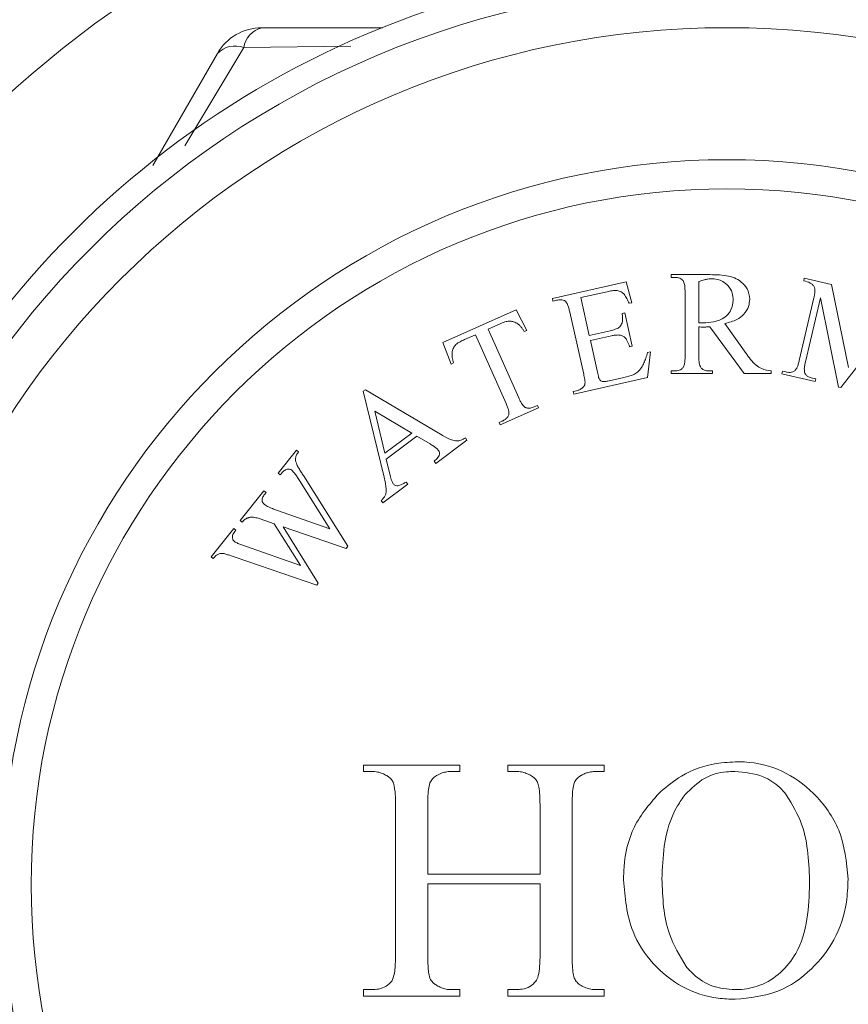
# Model space of a CAD drawing. Units: inches. Extents: x 1.76 to 10.51, y 0.23 to 6.87.
# Drawn here: x 2.04 to 2.2, y 6.42 to 6.61 of the extents above; entities that cross this region are included whole.
import ezdxf

# ---------------------------------------------------------------- set-up
doc = ezdxf.new("R2010")
doc.units = ezdxf.units.IN
doc.header["$MEASUREMENT"] = 0

msp = doc.modelspace()

# ---------------------------------------------------------------- linework, layer by layer
at = {"color": 7, "linetype": 'Continuous', "lineweight": 15}
for p, q in [((2.086892892584747, 6.61282742433966), (2.11036930574585, 6.61282742433966)), ((2.065659147904892, 6.586049499719207), (2.078232638546903, 6.60782742433966)), ((2.166531679838774, 6.564804984316014), (2.166531679838774, 6.564269984798268)), ((2.157737634223098, 6.56337248895912), (2.143405498704707, 6.56016667153637)), ((2.158853609779649, 6.55934745352482), (2.157737634223098, 6.56337248895912)), ((2.166531679838774, 6.564269984798268), (2.167229687022084, 6.564269984798268)), ((2.167229687022084, 6.564269984798268), (2.166531679838774, 6.564269984798268)), ((2.171881675016243, 6.555442492755444), (2.171881675016243, 6.563467485521647)), ((2.192396291271698, 6.564123441861244), (2.192279260127191, 6.563617700129624)), ((2.197662692774519, 6.562886255476455), (2.192396291271698, 6.564123441861244)), ((2.200998080392973, 6.546756855953132), (2.197662692774519, 6.562886255476455)), ((2.148922681231471, 6.560338038569398), (2.154026075068729, 6.561479092228343)), ((2.143405498704707, 6.56016667153637), (2.143518350165481, 6.55966092980475)), ((2.143518350165481, 6.55966092980475), (2.144174560511467, 6.559807218735385)), ((2.150569476622036, 6.552985974884111), (2.148922681231471, 6.560338038569398)), ((2.158318610261902, 6.55922624269658), (2.158853609779649, 6.55934745352482)), ((2.194277148951277, 6.560282312511172), (2.191426604645782, 6.548131971901091)), ((2.192630353560712, 6.547847753407288), (2.195543593122193, 6.560273953143706)), ((2.195543593122193, 6.560273953143706), (2.199062886824872, 6.542940804705453)), ((2.136384335438225, 6.557980955445034), (2.122068918654797, 6.551606937753039)), ((2.138415661732171, 6.553955920010735), (2.136384335438225, 6.557980955445034)), ((2.146786862844216, 6.557525111417495), (2.149491118219078, 6.545441645747132)), ((2.157482673515422, 6.557366283435663), (2.15697275210007, 6.557253431974889)), ((2.158933023770564, 6.55089195333418), (2.157482673515422, 6.557366283435663)), ((2.199514292667971, 6.542836312612143), (2.210356392269811, 6.556800635962084)), ((2.130904770065052, 6.554223419769609), (2.133374963150899, 6.555322676591229)), ((2.18109787764618, 6.549494802804242), (2.176959990751107, 6.555300383508542)), ((2.126315477326879, 6.552179554424466), (2.128422037928008, 6.553115803580523)), ((2.128422037928008, 6.553115803580523), (2.134382266930407, 6.539719917218187)), ((2.136864999067451, 6.540827533407274), (2.130904770065052, 6.554223419769609)), ((2.137922459051748, 6.553734396772917), (2.138415661732171, 6.553955920010735)), ((2.154657207312321, 6.553901325621506), (2.150569476622036, 6.552985974884111)), ((2.150790999859853, 6.551982850788336), (2.154878730550138, 6.55289820152573)), ((2.171881675016243, 6.549022498542481), (2.171881675016243, 6.554639993478823)), ((2.174000774668569, 6.554639993478823), (2.180688268640405, 6.545545001677126)), ((2.122068918654797, 6.551606937753039), (2.123698995310398, 6.547402175918336)), ((2.15216193612408, 6.545855434436641), (2.150790999859853, 6.551982850788336)), ((2.158423102355211, 6.550779101873405), (2.158933023770564, 6.55089195333418)), ((2.161896419536834, 6.544777076033681), (2.162456497156976, 6.549801055880024)), ((2.162456497156976, 6.549801055880024), (2.161904778904299, 6.549675665368052)), ((2.123698995310398, 6.547402175918336), (2.124188018307089, 6.547623699156152)), ((2.167229687022084, 6.546080001194872), (2.166531679838774, 6.546080001194872)), ((2.166531679838774, 6.546080001194872), (2.166531679838774, 6.545545001677126)), ((2.166531679838774, 6.546080001194872), (2.167229687022084, 6.546080001194872)), ((2.174556672604978, 6.546080001194872), (2.17382940763554, 6.546080001194872)), ((2.17382940763554, 6.546080001194872), (2.174556672604978, 6.546080001194872)), ((2.174556672604978, 6.545545001677126), (2.174556672604978, 6.546080001194872)), ((2.185963029510691, 6.545545001677126), (2.185963029510691, 6.546080001194872)), ((2.188153912283314, 6.546033770667426), (2.188036881138807, 6.545528028935807)), ((2.188036881138807, 6.545528028935807), (2.194507031556559, 6.544010803740947)), ((2.188810122629301, 6.545879122369327), (2.188153912283314, 6.546033770667426)), ((2.147564284018443, 6.541571258610932), (2.161896419536834, 6.544777076033681)), ((2.157323845533591, 6.544818872871005), (2.154168184315631, 6.54411250632023)), ((2.194624062701066, 6.544516545472566), (2.19396785235508, 6.544667014086933)), ((2.194507031556559, 6.544010803740947), (2.194624062701066, 6.544516545472566)), ((2.107025261997605, 6.542421253776992), (2.106628192043027, 6.542124496231992)), ((2.106628192043027, 6.542124496231992), (2.110657407161059, 6.525401581618668)), ((2.121938373554801, 6.533597941417901), (2.107025261997605, 6.542421253776992)), ((2.148107642903654, 6.542223289273186), (2.147451432557668, 6.542077000342553)), ((2.147451432557668, 6.542077000342553), (2.147564284018443, 6.541571258610932)), ((2.199062886824872, 6.542940804705453), (2.199514292667971, 6.542836312612143)), ((2.110795336724228, 6.530049389929095), (2.108839244737612, 6.538275007514367)), ((2.108839244737612, 6.538275007514367), (2.116090996013176, 6.533995011372478)), ((2.13325375232266, 6.535577850639381), (2.140689409682595, 6.538888160155441)), ((2.140476245812243, 6.539364644100935), (2.139866011987313, 6.539092964658328)), ((2.140689409682595, 6.538888160155441), (2.140476245812243, 6.539364644100935)), ((2.133659181644702, 6.536330193711214), (2.133040588452307, 6.536054334584875)), ((2.133040588452307, 6.536054334584875), (2.13325375232266, 6.535577850639381)), ((2.116090996013176, 6.533995011372478), (2.110795336724228, 6.530049389929095)), ((2.111071195850566, 6.528945953423742), (2.117035604536698, 6.53338895723128)), ((2.117035604536698, 6.53338895723128), (2.11961864908332, 6.531867552352687)), ((2.120701187170011, 6.528097477626065), (2.12678262700065, 6.532628254791984)), ((2.12678262700065, 6.532628254791984), (2.12646915072072, 6.533050402848956)), ((2.093605107574683, 6.530634560860538), (2.090048196718411, 6.526191557053)), ((2.094014716580458, 6.530308545529411), (2.093605107574683, 6.530634560860538)), ((2.111836077973595, 6.525735956317261), (2.111071195850566, 6.528945953423742)), ((2.120387710890081, 6.528519625683037), (2.120701187170011, 6.528097477626065)), ((2.090048196718411, 6.526191557053), (2.090457805724187, 6.525865541721872)), ((2.094202802348415, 6.524770464583985), (2.100133773564688, 6.515374535553554)), ((2.103636348532437, 6.511972272995383), (2.094971864155176, 6.525727612158703)), ((2.115267598317894, 6.524047364089371), (2.114954122037964, 6.524469512146343)), ((2.087293785138762, 6.522755857024968), (2.0826543361958, 6.516962815371866)), ((2.087703394144537, 6.522429841693842), (2.087293785138762, 6.522755857024968)), ((2.087389917864607, 6.522036951422996), (2.087703394144537, 6.522429841693842)), ((2.110419165188312, 6.52043611734458), (2.115267598317894, 6.524047364089371)), ((2.110105688908383, 6.520858265401552), (2.110419165188312, 6.52043611734458)), ((2.100133773564688, 6.515374535553554), (2.089763978224609, 6.519002501033275)), ((2.0826543361958, 6.516962815371866), (2.083063945201575, 6.516636800040738)), ((2.086395153136297, 6.517376604061373), (2.08767413635841, 6.516933557585738)), ((2.08767413635841, 6.516933557585738), (2.089279134911651, 6.516365120598133)), ((2.081408790443546, 6.515407973023413), (2.076999224105866, 6.509899149864114)), ((2.081818399449321, 6.515081957692286), (2.081408790443546, 6.515407973023413)), ((2.081609415262701, 6.514818637617145), (2.081818399449321, 6.515081957692286)), ((2.089279134911651, 6.516365120598133), (2.094395067800106, 6.508210557636224)), ((2.09787256466546, 6.504774857608193), (2.091059680181652, 6.515763246140667)), ((2.091059680181652, 6.515763246140667), (2.103285255098916, 6.51153340620348)), ((2.094395067800106, 6.508210557636224), (2.0836992571289, 6.511972272995383)), ((2.103285255098916, 6.51153340620348), (2.103636348532437, 6.511972272995383)), ((2.076999224105866, 6.509899149864114), (2.077408833111641, 6.509573134532985)), ((2.081667930834954, 6.509853173343056), (2.097559088385531, 6.504381967337348)), ((2.097559088385531, 6.504381967337348), (2.09787256466546, 6.504774857608193)), ((2.10666834187281, 6.469434050497066), (2.10666834187281, 6.46818571828899)), ((2.10666834187281, 6.469434050497066), (2.125393324993952, 6.469434050497066)), ((2.125393324993952, 6.46818571828899), (2.125393324993952, 6.469434050497066)), ((2.134755816554523, 6.469434050497066), (2.153480799675665, 6.469434050497066)), ((2.10666834187281, 6.46818571828899), (2.108209251942154, 6.46818571828899)), ((2.108209251942154, 6.46818571828899), (2.10666834187281, 6.46818571828899)), ((2.123823157138482, 6.46818571828899), (2.125393324993952, 6.46818571828899)), ((2.125393324993952, 6.46818571828899), (2.123823157138482, 6.46818571828899)), ((2.134755816554523, 6.46818571828899), (2.136296726623867, 6.46818571828899)), ((2.136296726623867, 6.46818571828899), (2.134755816554523, 6.46818571828899)), ((2.153480799675665, 6.46818571828899), (2.151939889606321, 6.46818571828899)), ((2.119151663953572, 6.448212402959772), (2.140997477594904, 6.448212402959772)), ((2.108209251942154, 6.425742423214402), (2.10666834187281, 6.425742423214402)), ((2.10666834187281, 6.425742423214402), (2.10666834187281, 6.424494091006325)), ((2.10666834187281, 6.425742423214402), (2.108209251942154, 6.425742423214402)), ((2.125393324993952, 6.425742423214402), (2.123823157138482, 6.425742423214402)), ((2.123823157138482, 6.425742423214402), (2.125393324993952, 6.425742423214402)), ((2.125393324993952, 6.424494091006325), (2.125393324993952, 6.425742423214402)), ((2.136296726623867, 6.425742423214402), (2.134755816554523, 6.425742423214402)), ((2.134755816554523, 6.425742423214402), (2.136296726623867, 6.425742423214402)), ((2.151939889606321, 6.425742423214402), (2.153480799675665, 6.425742423214402))]:
    msp.add_line(p, q, dxfattribs=at)
at = {"color": 8, "linetype": 'Continuous', "lineweight": 15}
for p, q in [((2.083357358678814, 6.608951148696617), (2.07191625656347, 6.589821913340352)), ((2.104169189003806, 6.609267220797659), (2.083357358678814, 6.608951148696617))]:
    msp.add_line(p, q, dxfattribs=at)
at = {"color": 7, "linetype": 'Continuous', "lineweight": 15}
for radius in [0.1749999999999998, 0.1666666666666661, 0.141, 0.1353333333333335]:
    msp.add_circle((2.177344434757788, 6.446160757672992), radius, dxfattribs=at)
for centre, radius, start, end in [((2.177344434757788, 6.446160757672993), 0.3333333333333332, 97.38566244941516, 172.6143375505862), ((2.177344434757788, 6.446160757672992), 0.1796666666666668, 104.0246803837712, 165.9753196162291), ((2.086892892584747, 6.602827424339659), 0.01000000000000068, 90, 149.999999999995), ((2.088058695708792, 6.608213590198317), 0.004758840447824735, 104.1804331227413, 171.0839565600246), ((2.081645434560131, 6.604510892147752), 0.004758840447826828, 68.9160434399986, 135.8195668772385)]:
    msp.add_arc(centre, radius, start, end, dxfattribs=at)
at = {"color": 8, "linetype": 'Continuous', "lineweight": 15}
for radius, start, end in [(0.2681396658339557, 98.32375924647997, 171.6762407535214), (0.2649617144542116, 98.38132733118151, 171.6186726688197), (0.2077083333333332, 99.72171914350453, 170.2782808564971)]:
    msp.add_arc((2.177344434757788, 6.446160757672993), radius, start, end, dxfattribs=at)
at = {"color": 7, "linetype": 'Continuous', "lineweight": 15}
for points, knots in [([(2.173649681235048, 6.564804984316014), (2.173050262158926, 6.564804984316014), (2.17067188751582, 6.564804984316014), (2.168303308533958, 6.564804984316014), (2.166531679838774, 6.564804984316014)], [0, 0, 0, 0, 0.2520288710017247, 1, 1, 1, 1]), ([(2.166531679838774, 6.564804984316014), (2.16744021868264, 6.564804984316014), (2.169806528454936, 6.564804984316014), (2.172184639873525, 6.564804984316014), (2.173649681235048, 6.564804984316014)], [0, 0, 0, 0, 0.3839475517969741, 1, 1, 1, 1]), ([(2.181779166094561, 6.560040144861081), (2.181697553604299, 6.560723881234972), (2.181551298780761, 6.561949180725156), (2.18031043457392, 6.563335103563487), (2.178898517693086, 6.56422945843288), (2.176659011515037, 6.564775260975997), (2.174867054590274, 6.564792960244611), (2.173649681235048, 6.564804984316014)], [0, 0, 0, 0, 0.2480455907978552, 0.444513627697046, 0.5787953640716249, 0.713852886868545, 1, 1, 1, 1]), ([(2.167229687022084, 6.564269984798268), (2.167472751065764, 6.564254335215498), (2.167910121165034, 6.564226175313827), (2.168472873168754, 6.563986215626897), (2.168696857243683, 6.563758095845187), (2.168822146524128, 6.563630493187211)], [0, 0, 0, 0, 0.3553390054094548, 0.6393979698419554, 1, 1, 1, 1]), ([(2.168822146524128, 6.563630493187211), (2.168929296076119, 6.563391792651733), (2.169146873295963, 6.562907088815649), (2.169188453966455, 6.562124765528585), (2.169200595228629, 6.561593584204636), (2.169206677427508, 6.56132748745066)], [0, 0, 0, 0, 0.3262511990766745, 0.6624836739588789, 1, 1, 1, 1]), ([(2.171881675016243, 6.563467485521647), (2.172246330611562, 6.563590225499242), (2.172797937541247, 6.563775891708839), (2.173589733960364, 6.563963364742697), (2.174014968415095, 6.563989319950886), (2.174230657273851, 6.564002485039395)], [0, 0, 0, 0, 0.4901027122890526, 0.7413681726739397, 1, 1, 1, 1]), ([(2.174230657273851, 6.564002485039395), (2.174654099362485, 6.563978945424993), (2.175504302252109, 6.563931681705297), (2.176692904201732, 6.563447746793267), (2.177743825456679, 6.562563570389663), (2.178464044424611, 6.561296815912696), (2.178534514426389, 6.560294704512567), (2.17856916898808, 6.559801902888335)], [0, 0, 0, 0, 0.1438138585436805, 0.2887548531049315, 0.4722580739929355, 0.7404758809462495, 1, 1, 1, 1]), ([(2.192279260127191, 6.563617700129624), (2.192736632821458, 6.56349853575515), (2.193444681120389, 6.563314060088591), (2.194094314518183, 6.562786957409008), (2.19433936553741, 6.562414250313025), (2.194401735661858, 6.562192134821334), (2.194419258198179, 6.562129732720891)], [0, 0, 0, 0, 0.4340755769695525, 0.6719825598091216, 0.9078453416537046, 1, 1, 1, 1]), ([(2.154026075068729, 6.561479092228343), (2.15418980269631, 6.561513072870309), (2.154517333863643, 6.561581049909339), (2.155181020105207, 6.561708879214681), (2.155676262161108, 6.56170643121261), (2.156007245157885, 6.561704795149898)], [0, 0, 0, 0, 0.2489789405977395, 0.4980733200623182, 1, 1, 1, 1]), ([(2.156007245157886, 6.561704795149893), (2.156286806092378, 6.561626341475074), (2.156840666777113, 6.56147091058079), (2.157460560749857, 6.560900576683453), (2.157896949297625, 6.560138440269029), (2.158177510475196, 6.559531490025146), (2.158318610261902, 6.55922624269658)], [0, 0, 0, 0, 0.1960300024405227, 0.3883708271944804, 0.6923995451791993, 1, 1, 1, 1]), ([(2.169206677427508, 6.56132748745066), (2.169206677427508, 6.558702350189904), (2.169206677427508, 6.554775526201928), (2.169206677427509, 6.550454768677048), (2.169206677427508, 6.549022498542481)], [0, 0, 0, 0, 0.6685141144070562, 1, 1, 1, 1]), ([(2.194419258198178, 6.562129732720891), (2.194443759081189, 6.561931501230366), (2.194494411285866, 6.561521684897334), (2.194408871035252, 6.560907513161464), (2.194321115648542, 6.560490994357767), (2.194277148951277, 6.560282312511172)], [0, 0, 0, 0, 0.3185663165606848, 0.65859202962495, 1, 1, 1, 1]), ([(2.144174560511467, 6.559807218735385), (2.14432569233217, 6.559837470770029), (2.144677408230571, 6.559907873690435), (2.145231758718609, 6.559913120558996), (2.145667880549124, 6.559792597183932), (2.145872405254739, 6.559669664095327), (2.145942566730272, 6.559627492334891)], [0, 0, 0, 0, 0.225833730240204, 0.5255631339028822, 0.8372461142425284, 1, 1, 1, 1]), ([(2.145942566730272, 6.559627492334891), (2.14609461075178, 6.55942246278908), (2.146402893194915, 6.559006747599028), (2.146602018836562, 6.558274065638622), (2.146725172392542, 6.557775069881234), (2.146786862844216, 6.557525111417495)], [0, 0, 0, 0, 0.3269069462673542, 0.6628321921101864, 1, 1, 1, 1]), ([(2.17856916898808, 6.559801902888335), (2.178502235132969, 6.559168799270641), (2.178390525649214, 6.558112178847709), (2.1773906068002, 6.556827121827364), (2.176190573419776, 6.556006178254893), (2.174591142428865, 6.555503542043601), (2.173392746626805, 6.555456471580033), (2.172717611762723, 6.555429953704246)], [0, 0, 0, 0, 0.2900597334532226, 0.4840961726833716, 0.6405279274374096, 0.797485831948664, 1, 1, 1, 1]), ([(2.176959990751106, 6.555300383508542), (2.177771254215664, 6.555518790681136), (2.179215203468917, 6.555907528603584), (2.180804111658365, 6.557130805419806), (2.181653539666695, 6.558534108906875), (2.181739230852336, 6.55956139280507), (2.181779166094561, 6.560040144861081)], [0, 0, 0, 0, 0.2766825858103854, 0.4924609952537384, 0.7634681683851862, 1, 1, 1, 1]), ([(2.15697275210007, 6.557253431974889), (2.157007679581858, 6.556982909415551), (2.157074663737419, 6.556464099462192), (2.1570689869616, 6.555652154632527), (2.1568089006932, 6.555124122238102), (2.156675994555069, 6.554854293512493)], [0, 0, 0, 0, 0.3475920859294013, 0.6666144011429065, 1, 1, 1, 1]), ([(2.133374963150899, 6.555322676591229), (2.133721771387002, 6.555459879587801), (2.134319164717123, 6.555696218136001), (2.135191894731779, 6.555783024963631), (2.135998480041995, 6.555639230509455), (2.136500604216394, 6.555360640324205), (2.136792448242406, 6.555151837016907), (2.136839920965056, 6.555117872088341)], [0, 0, 0, 0, 0.2605129380593392, 0.4487456623149584, 0.6369249709363924, 0.940940507189637, 1, 1, 1, 1]), ([(2.136839920965056, 6.555117872088341), (2.136982642256933, 6.554980678875079), (2.137270398829799, 6.554704068088074), (2.137612807745459, 6.554231279631745), (2.137819157305636, 6.55390016021679), (2.137922459051748, 6.553734396772917)], [0, 0, 0, 0, 0.3294967986026655, 0.6643358414791172, 1, 1, 1, 1]), ([(2.156675994555069, 6.554854293512493), (2.156567257465816, 6.554738124006783), (2.156298842589988, 6.554451362390633), (2.155563095340979, 6.554128746991815), (2.154977273999589, 6.553981677720558), (2.154657207312321, 6.553901325621507)], [0, 0, 0, 0, 0.2360125569690314, 0.5825912906731516, 0.9999999999999999, 0.9999999999999999, 0.9999999999999999, 0.9999999999999999]), ([(2.172717611762723, 6.555429953704246), (2.172578179624699, 6.555431285831218), (2.172369086148835, 6.555433283498777), (2.172091177836006, 6.555445437921061), (2.171951555709673, 6.555443475129885), (2.171881675016243, 6.555442492755444)], [0, 0, 0, 0, 0.4999468646585953, 0.7497240532906503, 1, 1, 1, 1]), ([(2.154878730550138, 6.55289820152573), (2.155122509958711, 6.552947781212199), (2.155611871016155, 6.553047307123513), (2.156340677232433, 6.553088734782961), (2.156977693655477, 6.552939734846692), (2.157403792978447, 6.552701188103073), (2.157580994782767, 6.5525056401685), (2.157645681180986, 6.552434256631434)], [0, 0, 0, 0, 0.2310024796137378, 0.4637127407853, 0.6725465667972819, 0.8804651946999882, 1, 1, 1, 1]), ([(2.171881675016243, 6.554639993478823), (2.172027894035177, 6.554630541186672), (2.172247310004042, 6.554616357095879), (2.172541973619079, 6.554609875907698), (2.172689676110035, 6.55461044894011), (2.172763588283779, 6.554610735692697)], [0, 0, 0, 0, 0.4994948352668854, 0.7495409559030657, 1, 1, 1, 1]), ([(2.172763588283779, 6.554610735692697), (2.172866673393691, 6.554610295568244), (2.173072835494568, 6.554609415354006), (2.173382173924572, 6.554622285118127), (2.173691544736986, 6.554627996303826), (2.173897693170145, 6.554635994232148), (2.174000774668569, 6.554639993478823)], [0, 0, 0, 0, 0.2500367515958099, 0.5000538103859028, 0.7500092454417173, 0.9999999999999999, 0.9999999999999999, 0.9999999999999999, 0.9999999999999999]), ([(2.124188018307089, 6.547623699156152), (2.124079431102634, 6.547966747114541), (2.123820219429814, 6.548785646869794), (2.123865209542236, 6.549937721759549), (2.124286493867126, 6.550838352678371), (2.124572151650705, 6.551142009490046), (2.124647783517652, 6.551222406849747)], [0, 0, 0, 0, 0.3123298784627053, 0.7455717335636446, 0.9326365815994253, 1, 1, 1, 1]), ([(2.124647783517652, 6.551222406849747), (2.124769133856622, 6.551321250504873), (2.125011918444897, 6.55151900616272), (2.125439422289963, 6.551754895920204), (2.125870229645168, 6.551979793815962), (2.126166819710047, 6.552112859105844), (2.126315477326879, 6.552179554424466)], [0, 0, 0, 0, 0.2492824510914937, 0.4987372739634644, 0.7487558381643352, 1, 1, 1, 1]), ([(2.157645681180986, 6.552434256631434), (2.157760572308503, 6.552247897887277), (2.157980052187149, 6.55189189133189), (2.158210678719318, 6.551329793293792), (2.158352272883472, 6.550962721658621), (2.158423102355211, 6.550779101873405)], [0, 0, 0, 0, 0.3544224391797619, 0.6770635437321888, 0.9999999999999999, 0.9999999999999999, 0.9999999999999999, 0.9999999999999999]), ([(2.161904778904299, 6.549675665368052), (2.161795708510261, 6.549292785215582), (2.161600661104508, 6.548608091801644), (2.161240005262801, 6.54761344111116), (2.160909035696335, 6.547019099872514), (2.160742826826693, 6.546720628969246)], [0, 0, 0, 0, 0.3870762608204815, 0.6921971921657912, 1, 1, 1, 1]), ([(2.185963029510691, 6.546080001194872), (2.185323495051355, 6.54618482278275), (2.184206655106252, 6.546367876150305), (2.182396031872044, 6.547570649128962), (2.181640259466314, 6.548690872152689), (2.18109787764618, 6.549494802804242)], [0, 0, 0, 0, 0.2744756127760423, 0.4793257405132658, 1, 1, 1, 1]), ([(2.169206677427508, 6.549022498542481), (2.169202409493922, 6.548758876795941), (2.169194573796511, 6.548274881392764), (2.16915538277995, 6.547557048608455), (2.168997721906542, 6.547114069529806), (2.168918279249973, 6.546890859838958)], [0, 0, 0, 0, 0.3724424079745463, 0.6837843075296369, 1, 1, 1, 1]), ([(2.172266205919624, 6.54671949280593), (2.172146240917223, 6.547008976915174), (2.17193121330843, 6.547527853875531), (2.171895435220246, 6.548310801980554), (2.171886266995816, 6.548784995081511), (2.171881675016243, 6.549022498542481)], [0, 0, 0, 0, 0.3864639309342899, 0.6927054831897403, 1, 1, 1, 1]), ([(2.191426604645781, 6.548131971901091), (2.191361674963591, 6.547883501707007), (2.191243298422699, 6.547430503307844), (2.191045060165912, 6.546763611390931), (2.190782083038525, 6.546389846099432), (2.190649183471556, 6.546200958016723)], [0, 0, 0, 0, 0.3753531433530687, 0.6843250301585772, 0.9999999999999999, 0.9999999999999999, 0.9999999999999999, 0.9999999999999999]), ([(2.192500783365008, 6.545624161661652), (2.192448083947787, 6.545917664959755), (2.192353506699145, 6.546444401987705), (2.192488163375735, 6.547181388563529), (2.192582902623357, 6.547625377745691), (2.192630353560712, 6.547847753407288)], [0, 0, 0, 0, 0.385796225141555, 0.6923709489398597, 1, 1, 1, 1]), ([(2.149491118219077, 6.545441645747132), (2.149558212450564, 6.545109872160175), (2.149692820100354, 6.544444252153609), (2.14981937143673, 6.543616565039548), (2.149542291738701, 6.54305106875412), (2.149356989789433, 6.542884510921057), (2.14928631371619, 6.542820984046919)], [0, 0, 0, 0, 0.3883034143202946, 0.7790328445370023, 0.9157208495353097, 1, 1, 1, 1]), ([(2.154168184315631, 6.54411250632023), (2.153911068639989, 6.544058501927217), (2.153539836718577, 6.543980528639383), (2.153057718953769, 6.544023691045153), (2.152793857844012, 6.544168048839993), (2.152419054228776, 6.544554497818954), (2.152328972228538, 6.545175578961846), (2.152206406136812, 6.545674436551673), (2.15216193612408, 6.545855434436641)], [0, 0, 0, 0, 0.1978453769014694, 0.2856555487178626, 0.3740130363105084, 0.4600732610206014, 0.8041012108768371, 1, 1, 1, 1]), ([(2.160742826826693, 6.546720628969246), (2.160504360937574, 6.546394576977295), (2.160105428886787, 6.545849121229746), (2.158878458130338, 6.545171388850552), (2.157944610346918, 6.544959634316458), (2.157323845533591, 6.544818872871005)], [0, 0, 0, 0, 0.3325438356741068, 0.5563160200116272, 1, 1, 1, 1]), ([(2.166531679838774, 6.545545001677126), (2.168194342510056, 6.545545001677126), (2.170865583905476, 6.545545001677125), (2.173545005346723, 6.545545001677126), (2.174556672604978, 6.545545001677126)], [0, 0, 0, 0, 0.6224307073602549, 1, 1, 1, 1]), ([(2.174556672604978, 6.545545001677126), (2.172380396832801, 6.545545001677126), (2.169701262913038, 6.545545001677126), (2.167032576962215, 6.545545001677126), (2.166531679838774, 6.545545001677126)], [0, 0, 0, 0, 0.812305706752071, 1, 1, 1, 1]), ([(2.168918279249973, 6.546890859838958), (2.168795729722806, 6.546730006548956), (2.168587063855075, 6.546456120618007), (2.16808953441168, 6.546193995184854), (2.167637752522455, 6.546091890440112), (2.167349046092355, 6.546083478796524), (2.167229687022084, 6.546080001194872)], [0, 0, 0, 0, 0.344584734318147, 0.5867266423253861, 0.8291415826014537, 0.9999999999999999, 0.9999999999999999, 0.9999999999999999, 0.9999999999999999]), ([(2.17382940763554, 6.546080001194872), (2.173681744835383, 6.546086834176046), (2.173349591646843, 6.546102204306381), (2.172855122688277, 6.546235204287683), (2.172492778410668, 6.546474077018292), (2.172327833580009, 6.546652739773626), (2.172266205919624, 6.54671949280593)], [0, 0, 0, 0, 0.2350936732598303, 0.528820482179678, 0.823955129792256, 1, 1, 1, 1]), ([(2.180688268640405, 6.545545001677126), (2.181278606161315, 6.545545001677126), (2.183038581493962, 6.545545001677126), (2.184795453858123, 6.545545001677126), (2.185963029510691, 6.545545001677126)], [0, 0, 0, 0, 0.3354237471168821, 1, 1, 1, 1]), ([(2.185963029510691, 6.545545001677126), (2.185821791959447, 6.545545001677126), (2.18406607686886, 6.545545001677126), (2.182306394402303, 6.545545001677126), (2.180688268640405, 6.545545001677126)], [0, 0, 0, 0, 0.08044445935517969, 1, 1, 1, 1]), ([(2.190649183471556, 6.546200958016723), (2.190491731988913, 6.546085227134646), (2.190217991871708, 6.545884021120626), (2.189633617503305, 6.54577181075735), (2.189172250777998, 6.545804447121599), (2.1888912720342, 6.545862388370781), (2.188810122629301, 6.545879122369327)], [0, 0, 0, 0, 0.3328273801602935, 0.5786430494329997, 0.8783079982268504, 1, 1, 1, 1]), ([(2.19396785235508, 6.544667014086933), (2.193821136495396, 6.544707485764258), (2.193466086142202, 6.544805426664166), (2.192944114423224, 6.545062868433402), (2.19264806584614, 6.545389119266607), (2.192527122253709, 6.545582128451487), (2.192500783365008, 6.545624161661652)], [0, 0, 0, 0, 0.2363357397296912, 0.5719292245867587, 0.9067754786925729, 1, 1, 1, 1]), ([(2.14928631371619, 6.542820984046919), (2.149174526348941, 6.542731765374864), (2.148912722227776, 6.542522816755678), (2.148497261417227, 6.542323403773976), (2.148204282174398, 6.54224812123576), (2.148107642903654, 6.542223289273187)], [0, 0, 0, 0, 0.3330544373278926, 0.7800078525002174, 1, 1, 1, 1]), ([(2.134382266930407, 6.539719917218187), (2.134483629742063, 6.539483548259352), (2.134669616811348, 6.539049843143983), (2.134911089908724, 6.538391570891559), (2.134931862587961, 6.537935463138571), (2.134942344550548, 6.537705309659173)], [0, 0, 0, 0, 0.3724054594939344, 0.683313720930348, 1, 1, 1, 1]), ([(2.138110544819706, 6.538963394462624), (2.13788914858026, 6.539170603726019), (2.13749226565731, 6.539542054561518), (2.137157294889168, 6.540212949328927), (2.136962541738964, 6.540622439223855), (2.136864999067451, 6.540827533407274)], [0, 0, 0, 0, 0.3864015816159021, 0.6926774796555233, 1, 1, 1, 1]), ([(2.134942344550548, 6.537705309659173), (2.13488411798514, 6.537511797044806), (2.134781465924347, 6.537170638872153), (2.134345981994849, 6.536709658243866), (2.133952475211069, 6.536467073416357), (2.133704410704939, 6.53635130205159), (2.133659181644702, 6.536330193711214)], [0, 0, 0, 0, 0.3446411845034523, 0.607594275499276, 0.9284535203051199, 1, 1, 1, 1]), ([(2.139866011987313, 6.539092964658328), (2.139724029246316, 6.539034936789657), (2.139395717093127, 6.538900756716962), (2.138842252693352, 6.538798224277234), (2.138397319143686, 6.538860146647205), (2.138171926905367, 6.538941294972815), (2.138110544819706, 6.538963394462624)], [0, 0, 0, 0, 0.2408631006977002, 0.5569570122314411, 0.8793441032846376, 0.9999999999999999, 0.9999999999999999, 0.9999999999999999, 0.9999999999999999]), ([(2.11961864908332, 6.531867552352687), (2.119841719456875, 6.531731830955744), (2.120248546971759, 6.531484307280792), (2.120820285114853, 6.531091639675613), (2.121108213842207, 6.530781859019885), (2.121252905422687, 6.530626186284165)], [0, 0, 0, 0, 0.3765215185630875, 0.686686050039729, 1, 1, 1, 1]), ([(2.12646915072072, 6.533050402848956), (2.126172540833676, 6.532879595746987), (2.125667255270403, 6.532588619732703), (2.124879166467998, 6.532423789294103), (2.123728207175127, 6.532580410151706), (2.122815728856988, 6.533092128540152), (2.122097131983803, 6.533506414008605), (2.121938373554801, 6.533597941417901)], [0, 0, 0, 0, 0.1778462131302126, 0.3029673921969827, 0.4285601109896214, 0.8737527222372365, 1, 1, 1, 1]), ([(2.093692880933063, 6.527884328964621), (2.093563855646535, 6.528224081354163), (2.093375956993186, 6.528718860464404), (2.093530037394749, 6.529569801760201), (2.093803671812952, 6.530032686299899), (2.093983372964194, 6.530267575900385), (2.094014716580458, 6.530308545529411)], [0, 0, 0, 0, 0.4978049037717292, 0.7249499192449864, 0.9520255483896609, 1, 1, 1, 1]), ([(2.121252905422687, 6.530626186284165), (2.121333490309592, 6.530472861116343), (2.121483066380649, 6.530188269587114), (2.12141367341862, 6.529672708335847), (2.121050524844915, 6.529089008963883), (2.120653634034993, 6.528748064133374), (2.12038771089008, 6.528519625683039)], [0, 0, 0, 0, 0.2440298396106199, 0.4529512422400245, 0.6334686456622105, 1, 1, 1, 1]), ([(2.090457805724187, 6.525865541721872), (2.090532968425507, 6.525955951167671), (2.090683399225233, 6.526136896836139), (2.091006524539401, 6.526487944157857), (2.091288896162909, 6.526693586352404), (2.091477648554891, 6.526831048664057)], [0, 0, 0, 0, 0.2487314345362683, 0.4978116533462024, 1, 1, 1, 1]), ([(2.091477648554892, 6.526831048664056), (2.091600917904326, 6.526886875080231), (2.091891293896905, 6.527018381014864), (2.09233359639296, 6.526987977303284), (2.092574711761171, 6.526843258892211), (2.092706475572217, 6.526764173724338)], [0, 0, 0, 0, 0.2506839388039594, 0.5905166035888576, 0.9999999999999999, 0.9999999999999999, 0.9999999999999999, 0.9999999999999999]), ([(2.092706475572217, 6.526764173724338), (2.092890464025375, 6.52657753993659), (2.093268476303159, 6.526194092703858), (2.093741498886728, 6.52550359436194), (2.09404893493112, 6.525014999461446), (2.094202802348415, 6.524770464583985)], [0, 0, 0, 0, 0.3214257170664532, 0.6603831129680108, 1, 1, 1, 1]), ([(2.094971864155176, 6.525727612158703), (2.094824063924602, 6.52595680342994), (2.094522139532141, 6.526424992383753), (2.094075028271354, 6.527127457881198), (2.093820314661353, 6.5276319370353), (2.093692880933063, 6.527884328964621)], [0, 0, 0, 0, 0.3239564691657843, 0.661774070019372, 1, 1, 1, 1]), ([(2.110657407161059, 6.525401581618668), (2.110747474907628, 6.525002958358433), (2.110905553600711, 6.52430333117322), (2.111082792828903, 6.523258939627953), (2.111044508744043, 6.522576984204453), (2.11102521932951, 6.52223338134951)], [0, 0, 0, 0, 0.3965209655550956, 0.6959374293569344, 1, 1, 1, 1]), ([(2.11245467116599, 6.524110059345357), (2.112347447781037, 6.524299039039152), (2.112152021349715, 6.524643475350007), (2.111973854622462, 6.5252034866831), (2.111882043670045, 6.525558311282531), (2.111836077973595, 6.525735956317261)], [0, 0, 0, 0, 0.3777317442356247, 0.6884577166222796, 1, 1, 1, 1]), ([(2.114954122037964, 6.524469512146343), (2.114754787830076, 6.524345634056149), (2.11436044895427, 6.524100568508486), (2.11381270589892, 6.523842665894557), (2.113324554646484, 6.523714979682999), (2.11293433608381, 6.523763380743932), (2.112637476284765, 6.523903327506135), (2.112506302690273, 6.52405166995206), (2.11245467116599, 6.524110059345357)], [0, 0, 0, 0, 0.2279027475591562, 0.4508554463249805, 0.5955356750632236, 0.7406137845309761, 0.8979024266705482, 1, 1, 1, 1]), ([(2.087414995967002, 6.520068320385037), (2.087238099725132, 6.52024911876362), (2.086993184948941, 6.520499436090652), (2.086904340036528, 6.521009066094921), (2.086988114645086, 6.521389123892581), (2.087167642263255, 6.521741908359331), (2.087318545459995, 6.521942213481497), (2.087389917864607, 6.522036951422996)], [0, 0, 0, 0, 0.4156230075757706, 0.5754345869938795, 0.7371230344845109, 0.8756675699978271, 0.9999999999999999, 0.9999999999999999, 0.9999999999999999, 0.9999999999999999]), ([(2.11102521932951, 6.52223338134951), (2.110958508586868, 6.522048871140835), (2.110835152347236, 6.521707689426841), (2.110469931593391, 6.521259598983672), (2.110227783801076, 6.520992793238788), (2.110105688908383, 6.520858265401552)], [0, 0, 0, 0, 0.3686384619693455, 0.6816571462410832, 1, 1, 1, 1]), ([(2.089763978224609, 6.519002501033275), (2.089491191143863, 6.519098898102574), (2.08893826553087, 6.519294290085535), (2.088134623820908, 6.519622142415558), (2.087655306811664, 6.519919324756069), (2.087414995967002, 6.520068320385037)], [0, 0, 0, 0, 0.3268502897682102, 0.6625090027449307, 1, 1, 1, 1]), ([(2.083063945201575, 6.516636800040738), (2.083154574340606, 6.516746690228664), (2.083291237230031, 6.51691239753607), (2.083491433334391, 6.517118310237868), (2.083601705339902, 6.517203806068394), (2.083657460291576, 6.517247033865668)], [0, 0, 0, 0, 0.4932415188482961, 0.7437763601353713, 1, 1, 1, 1]), ([(2.083657460291576, 6.517247033865668), (2.083761132932819, 6.517307048394616), (2.083934288968149, 6.517407285812805), (2.0841776743655, 6.51749857991812), (2.084315531976712, 6.517539813998275), (2.084384725261013, 6.517560510145597)], [0, 0, 0, 0, 0.4263298884655771, 0.7120643628347686, 1, 1, 1, 1]), ([(2.084384725261013, 6.517560510145597), (2.084466934863379, 6.517582416308411), (2.084617599653571, 6.517622563533663), (2.084827219785435, 6.517638740878537), (2.084952765192422, 6.517633964911195), (2.085015857504605, 6.517631564769049)], [0, 0, 0, 0, 0.3739849312488907, 0.6853987804299984, 1, 1, 1, 1]), ([(2.085015857504605, 6.517631564769049), (2.085175993718942, 6.517614717437232), (2.085492651630469, 6.51758140304342), (2.085951882340847, 6.517493914715646), (2.086247289962538, 6.517415735729497), (2.086395153136297, 6.517376604061373)], [0, 0, 0, 0, 0.3381842012123226, 0.6687350722651345, 1, 1, 1, 1]), ([(2.081550899690447, 6.512900162783974), (2.081416632879717, 6.513043478848541), (2.081211067964663, 6.513262898334847), (2.081146522370243, 6.513719510934939), (2.081189267424029, 6.514084739172133), (2.081350949196522, 6.514463168366809), (2.081518942253092, 6.514694209782664), (2.081609415262701, 6.514818637617145)], [0, 0, 0, 0, 0.3460807055660005, 0.5298558180839712, 0.6779655210184456, 0.8265676623402738, 1, 1, 1, 1]), ([(2.0836992571289, 6.511972272995383), (2.083458406171489, 6.512060342479312), (2.082964666813926, 6.512240883054627), (2.082227881472531, 6.512517099258385), (2.08177681263902, 6.512772332149758), (2.081550899690447, 6.512900162783974)], [0, 0, 0, 0, 0.3222180922341038, 0.6605402592758755, 1, 1, 1, 1]), ([(2.077408833111641, 6.509573134532985), (2.077624786150384, 6.509817351450687), (2.077992772258569, 6.510233499487413), (2.078679701116137, 6.510561912745364), (2.079164123795098, 6.51059963816385), (2.079454018205478, 6.510551034086949), (2.079527932763967, 6.51053864147517)], [0, 0, 0, 0, 0.3245037410993394, 0.5529575757491476, 0.8860173144736356, 1, 1, 1, 1]), ([(2.079527932763967, 6.51053864147517), (2.079761001866376, 6.510474902811816), (2.080237519342995, 6.510344587009719), (2.080941652806457, 6.510098236846055), (2.081425832177129, 6.509934863195744), (2.081667930834954, 6.509853173343056)], [0, 0, 0, 0, 0.3237143265565151, 0.661844630802607, 1, 1, 1, 1]), ([(2.125393324993952, 6.469434050497066), (2.122902591905258, 6.469434050497066), (2.116503074223743, 6.469434050497066), (2.110397554430299, 6.469434050497066), (2.10666834187281, 6.469434050497066)], [0, 0, 0, 0, 0.3892063765818098, 1, 1, 1, 1]), ([(2.153480799675665, 6.469434050497066), (2.150463609807048, 6.469434050497066), (2.144150447160494, 6.469434050497066), (2.137978213301804, 6.469434050497066), (2.134755816554523, 6.469434050497066)], [0, 0, 0, 0, 0.4779205031670302, 1, 1, 1, 1]), ([(2.134755816554523, 6.469434050497066), (2.134755816554525, 6.469024253420899), (2.134755816554527, 6.468608290657944), (2.134755816554523, 6.468191890459747), (2.134755816554523, 6.46818571828899)], [0, 0, 0, 0, 0.9851773107141142, 1, 1, 1, 1]), ([(2.153480799675665, 6.46818571828899), (2.153480799675665, 6.468303440823223), (2.153480799675665, 6.468719789775434), (2.153480799675665, 6.469135722569005), (2.153480799675665, 6.469434050497066)], [0, 0, 0, 0, 0.2827496829458274, 1, 1, 1, 1]), ([(2.179500724137752, 6.470058216601104), (2.178085852776883, 6.46998910479825), (2.174268783562978, 6.469802653547423), (2.168928874607003, 6.46791506511983), (2.165759407935014, 6.465345921095461), (2.164462222068585, 6.464294432734127)], [0, 0, 0, 0, 0.2581221975531373, 0.6963674019806759, 1, 1, 1, 1]), ([(2.200917423582558, 6.447227390826836), (2.200602594531651, 6.450503214700283), (2.20000690707966, 6.45670139485782), (2.194738891489552, 6.463937882794615), (2.188285913499629, 6.468673683390686), (2.18284154057617, 6.469991107825169), (2.179920252720255, 6.470049789304914), (2.179500724137752, 6.470058216601104)], [0, 0, 0, 0, 0.2801002766330743, 0.5299772038482344, 0.7468378196950134, 0.9636431683950956, 1, 1, 1, 1]), ([(2.108209251942154, 6.46818571828899), (2.108613308592472, 6.468162131645591), (2.109330392284827, 6.468120272175325), (2.110324397005043, 6.467813822847728), (2.110889116459154, 6.467522990102071), (2.111174040936335, 6.467376252872815)], [0, 0, 0, 0, 0.3900727451104613, 0.6922663050597175, 1, 1, 1, 1]), ([(2.111174040936335, 6.467376252872815), (2.111373013288092, 6.467246678949385), (2.111711650731854, 6.467026152922421), (2.112178124160909, 6.466551238500601), (2.112374271210601, 6.466163127319049), (2.112490641312041, 6.465932868757228)], [0, 0, 0, 0, 0.3668599413486331, 0.6243707312112938, 1, 1, 1, 1]), ([(2.119151663953572, 6.461319891144572), (2.11915342303205, 6.461878578674766), (2.119156942263595, 6.462996295027335), (2.119269000563423, 6.464536526729561), (2.119478074928051, 6.465851508713145), (2.120048501100886, 6.466777270319805), (2.120570133057073, 6.467210462242894), (2.120874442019432, 6.467390195955209), (2.120916883716554, 6.467415263254318)], [0, 0, 0, 0, 0.2506959959931854, 0.5015451376685525, 0.6952511129263321, 0.8362520657072262, 0.9771622229666606, 1, 1, 1, 1]), ([(2.120916883716554, 6.467415263254318), (2.121260999237303, 6.467585845270687), (2.12189051819288, 6.46789790504803), (2.122879924984677, 6.468139698370095), (2.123506362104162, 6.468170261986184), (2.123823157138482, 6.46818571828899)], [0, 0, 0, 0, 0.3734235120840929, 0.6831344857778296, 1, 1, 1, 1]), ([(2.136296726623867, 6.46818571828899), (2.136665879166763, 6.468166012098855), (2.137361392747907, 6.468128884025014), (2.138352373867308, 6.467833964854263), (2.138936527541451, 6.467530090540813), (2.139232257831921, 6.467376252872815)], [0, 0, 0, 0, 0.3583509016566966, 0.6751624056609682, 1, 1, 1, 1]), ([(2.139232257831921, 6.467376252872815), (2.139429415991947, 6.467250443503932), (2.139776041138058, 6.467029257168731), (2.140259509257794, 6.466557389767194), (2.140459994165432, 6.466164406748099), (2.140578115993753, 6.465932868757228)], [0, 0, 0, 0, 0.3514501499026514, 0.6178869773621714, 1, 1, 1, 1]), ([(2.147239138635284, 6.461319891144572), (2.147241788374989, 6.461879511235496), (2.147247088670706, 6.46299892381996), (2.147351051818081, 6.46456310130508), (2.147562158412627, 6.465879721959348), (2.148130528020106, 6.466791600449609), (2.148646475422912, 6.46720783234897), (2.148953073689594, 6.467385538360196), (2.149004358398267, 6.467415263254318)], [0, 0, 0, 0, 0.2515211183755357, 0.5031197230655553, 0.7078679602825015, 0.8406879932877023, 0.9733518720088776, 1, 1, 1, 1]), ([(2.149004358398267, 6.467415263254318), (2.1492307895356, 6.467534288062923), (2.149684244603572, 6.46777264928529), (2.150416885615114, 6.46800029506701), (2.151170385629151, 6.468157805795379), (2.151682024778716, 6.46817636466566), (2.151939889606321, 6.46818571828899)], [0, 0, 0, 0, 0.2485735597509927, 0.497797881337552, 0.746891411921568, 1, 1, 1, 1]), ([(2.151939889606321, 6.46818571828899), (2.152294417188243, 6.46818571828899), (2.152807752986826, 6.46818571828899), (2.153321778183307, 6.46818571828899), (2.153480799675665, 6.46818571828899)], [0, 0, 0, 0, 0.690634829873237, 1, 1, 1, 1]), ([(2.169240993802626, 6.463689771820841), (2.170412594739374, 6.464866570644131), (2.172642206181001, 6.467106073907234), (2.176322782624184, 6.468109279680299), (2.178337729513477, 6.468169590284053), (2.178876558033714, 6.46818571828899)], [0, 0, 0, 0, 0.4478908876993036, 0.8523573313167487, 1, 1, 1, 1]), ([(2.178876558033714, 6.46818571828899), (2.18077466670673, 6.468012116173107), (2.183963419443804, 6.467720471005447), (2.187234008063731, 6.4655665869009), (2.188486588376233, 6.464128090713837), (2.188902226079825, 6.463650761439339)], [0, 0, 0, 0, 0.4956278951291905, 0.8326366290990798, 1, 1, 1, 1]), ([(2.112490641312041, 6.465932868757228), (2.112640022905164, 6.465177263762879), (2.112863574017875, 6.464046493005081), (2.112894322934721, 6.462485867365921), (2.112904773930048, 6.461708722673729), (2.112910002913191, 6.461319891144572)], [0, 0, 0, 0, 0.501584085811271, 0.7506258177946916, 1, 1, 1, 1]), ([(2.140578115993753, 6.465932868757228), (2.140670744851569, 6.465560391484868), (2.140902465623538, 6.464628600646395), (2.140972066257227, 6.463070775591387), (2.140988992406283, 6.461904535092643), (2.140997477594904, 6.461319891144572)], [0, 0, 0, 0, 0.2493095951500066, 0.6236740170286874, 1, 1, 1, 1]), ([(2.164462222068585, 6.464294432734127), (2.162541785977596, 6.462112746942085), (2.158834047162801, 6.457900619743062), (2.157348872996216, 6.451456646339214), (2.157249454891768, 6.44796158655474), (2.157225796299894, 6.447129864873081)], [0, 0, 0, 0, 0.4501844294810518, 0.869160026118527, 1, 1, 1, 1]), ([(2.16471578954835, 6.447295658994466), (2.164793812382651, 6.449411494735991), (2.16497329023165, 6.454278603847395), (2.166583408133447, 6.460017421044665), (2.168720993946411, 6.462971216668421), (2.169240993802626, 6.463689771820841)], [0, 0, 0, 0, 0.3678721651019815, 0.8462254094019678, 1, 1, 1, 1]), ([(2.188902226079825, 6.463650761439339), (2.190048141311795, 6.461736289628814), (2.192173582799421, 6.458185330797429), (2.193241499627446, 6.452140948113636), (2.193364900099129, 6.448310267920131), (2.193427430334101, 6.446369162433784)], [0, 0, 0, 0, 0.3659106449821884, 0.6786903986541705, 1, 1, 1, 1]), ([(2.112910002913191, 6.461319891144572), (2.112910002913191, 6.456523045380817), (2.112910002913191, 6.446956981995471), (2.112910002913191, 6.437381942882594), (2.112910002913191, 6.43260825035882)], [0, 0, 0, 0, 0.5014440706197224, 0.9999999999999999, 0.9999999999999999, 0.9999999999999999, 0.9999999999999999]), ([(2.119151663953572, 6.448212402959772), (2.119151663953571, 6.450293821991582), (2.119151663953571, 6.454672808598327), (2.119151663953572, 6.459032465488973), (2.119151663953572, 6.461319891144572)], [0, 0, 0, 0, 0.4753197985587549, 1, 1, 1, 1]), ([(2.140997477594904, 6.461319891144572), (2.140997477594904, 6.45910119393212), (2.140997477594904, 6.454740848120393), (2.140997477594904, 6.450362763995154), (2.140997477594904, 6.448212402959772)], [0, 0, 0, 0, 0.5088351493784184, 1, 1, 1, 1]), ([(2.147239138635284, 6.43260825035882), (2.147239138635284, 6.437392782623158), (2.147239138635284, 6.446967253642944), (2.147239138635284, 6.45653387795728), (2.147239138635284, 6.461319891144572)], [0, 0, 0, 0, 0.4997176611063953, 1, 1, 1, 1]), ([(2.140997477594904, 6.448212402959772), (2.137514382973878, 6.448212402959772), (2.130089486288342, 6.448212402959772), (2.122944738056135, 6.448212402959772), (2.119151663953572, 6.448212402959772)], [0, 0, 0, 0, 0.4691101800528699, 0.9999999999999999, 0.9999999999999999, 0.9999999999999999, 0.9999999999999999]), ([(2.119151663953572, 6.43260825035882), (2.119151663953572, 6.434981306656156), (2.119151663953572, 6.439550408598608), (2.119151663953572, 6.444135955208558), (2.119151663953572, 6.446339904647657)], [0, 0, 0, 0, 0.5193703986526412, 1, 1, 1, 1]), ([(2.119151663953572, 6.446339904647657), (2.122944034322956, 6.446339904647657), (2.130088799522052, 6.446339904647657), (2.137513659507912, 6.446339904647657), (2.140997477594904, 6.446339904647657)], [0, 0, 0, 0, 0.5307900628930928, 1, 1, 1, 1]), ([(2.140997477594904, 6.446339904647657), (2.136703099382667, 6.446339904647657), (2.12928505922376, 6.446339904647657), (2.122154338557639, 6.446339904647657), (2.119151663953572, 6.446339904647657)], [0, 0, 0, 0, 0.5789100787059158, 1, 1, 1, 1]), ([(2.140997477594904, 6.446339904647657), (2.140997477594904, 6.444078139493828), (2.140997477594904, 6.439493332113909), (2.140997477594904, 6.43492363597944), (2.140997477594904, 6.43260825035882)], [0, 0, 0, 0, 0.4933173776798144, 1, 1, 1, 1]), ([(2.157225796299894, 6.447129864873081), (2.157531784682841, 6.443668476312232), (2.158056376528913, 6.437734211103799), (2.162726718508927, 6.430588344035779), (2.168492429888538, 6.425952319820378), (2.174323043619176, 6.424044200439991), (2.17785332830419, 6.423911919871987), (2.17897408398747, 6.423869924902287)], [0, 0, 0, 0, 0.2889370267271739, 0.4953587021490993, 0.7015635329264188, 0.9052556956693273, 1, 1, 1, 1]), ([(2.169406787924011, 6.430277380064053), (2.168177002093304, 6.432314628113063), (2.166017553127778, 6.435891944652337), (2.164900124349048, 6.441849268346362), (2.164777787862307, 6.445463845164098), (2.16471578954835, 6.447295658994466)], [0, 0, 0, 0, 0.3948340009813128, 0.6933108624965251, 1, 1, 1, 1]), ([(2.193427430334101, 6.446369162433784), (2.193348161110116, 6.444057533533034), (2.193188909505958, 6.43941347885264), (2.191433259607671, 6.433282610585191), (2.187962215547606, 6.428906350601425), (2.184028827992305, 6.426391471839604), (2.180791919640591, 6.425789959414631), (2.179148801711302, 6.425748547281307), (2.178905815819841, 6.425742423214402)], [0, 0, 0, 0, 0.2447722235045023, 0.4917465730885008, 0.6586429907499046, 0.8259735855243292, 0.9742648030883915, 1, 1, 1, 1]), ([(2.17897408398747, 6.423869924902287), (2.181816529474976, 6.424160959181031), (2.187291362133248, 6.424721520141988), (2.193891564637616, 6.429385609119668), (2.198589947610079, 6.435399145921867), (2.200691081851337, 6.44167404020723), (2.200856665733333, 6.445736681898272), (2.200917423582558, 6.447227390826836)], [0, 0, 0, 0, 0.237134144503601, 0.4567439426459347, 0.6576888749737916, 0.874395457628352, 1, 1, 1, 1]), ([(2.112910002913191, 6.43260825035882), (2.112892474801142, 6.431734112461323), (2.112865947867491, 6.430411197709051), (2.112672970473902, 6.428625967180899), (2.112319690954629, 6.427814264873907), (2.112139547878519, 6.427400364428252)], [0, 0, 0, 0, 0.4883852769792325, 0.73911918194948, 1, 1, 1, 1]), ([(2.119571025554722, 6.428005025341538), (2.119476747504452, 6.428383258183724), (2.119288609375952, 6.429138047011684), (2.119176195981311, 6.430683410469836), (2.119161474959022, 6.431838456078354), (2.119151663953572, 6.43260825035882)], [0, 0, 0, 0, 0.2509492642787485, 0.5007859708002881, 1, 1, 1, 1]), ([(2.140997477594904, 6.43260825035882), (2.140995140052941, 6.432163463349283), (2.140989349479933, 6.43106163429449), (2.14085947243158, 6.429426169963214), (2.140611087293536, 6.42808354190866), (2.14026389039492, 6.427509662937033), (2.140197764774105, 6.427400364428252)], [0, 0, 0, 0, 0.2487001256156157, 0.6160814467555706, 0.926880531545446, 1, 1, 1, 1]), ([(2.147658500236435, 6.428005025341538), (2.147565190066389, 6.428382309564787), (2.147332685620024, 6.429322402797975), (2.147264634534134, 6.430872297299495), (2.147247649944664, 6.432028736232152), (2.147239138635284, 6.43260825035882)], [0, 0, 0, 0, 0.2506158850451179, 0.6244689895391097, 1, 1, 1, 1]), ([(2.178905815819841, 6.425742423214402), (2.177437394722331, 6.425864386464386), (2.174484578796508, 6.426109639701028), (2.171278064453403, 6.428120352595633), (2.169860310502718, 6.429754602887908), (2.169406787924011, 6.430277380064053)], [0, 0, 0, 0, 0.4021974637290804, 0.8087700988761718, 1, 1, 1, 1]), ([(2.112139547878519, 6.427400364428252), (2.111798858230617, 6.427039621551559), (2.111077611289328, 6.426275921515445), (2.109643615623523, 6.425816120593544), (2.108662471747491, 6.425765709576336), (2.108209251942154, 6.425742423214402)], [0, 0, 0, 0, 0.3251000571282496, 0.6882434592900497, 0.9999999999999999, 0.9999999999999999, 0.9999999999999999, 0.9999999999999999]), ([(2.120916883716554, 6.426551888630576), (2.120717117915756, 6.426683378049308), (2.120252685547037, 6.426989075731091), (2.119789257529516, 6.427509038496295), (2.119614020074348, 6.427907309522524), (2.119571025554722, 6.428005025341538)], [0, 0, 0, 0, 0.3628937369028918, 0.8436859419887878, 0.9999999999999999, 0.9999999999999999, 0.9999999999999999, 0.9999999999999999]), ([(2.123823157138482, 6.425742423214402), (2.123462189333877, 6.425761340892051), (2.122783225999974, 6.425796924147187), (2.121800361797222, 6.426092797818236), (2.121213872941832, 6.42639756106131), (2.120916883716554, 6.426551888630576)], [0, 0, 0, 0, 0.3591056011464659, 0.675460617451404, 1, 1, 1, 1]), ([(2.140197764774105, 6.427400364428252), (2.139826388162455, 6.427013188861264), (2.139087370323512, 6.426242732020872), (2.137642296765425, 6.425807031747676), (2.136709390909418, 6.42576223759152), (2.136296726623867, 6.425742423214402)], [0, 0, 0, 0, 0.3603369719430965, 0.7170495985563073, 1, 1, 1, 1]), ([(2.14897510061214, 6.426551888630576), (2.148835353801007, 6.426643468487877), (2.148555420176602, 6.426826916547758), (2.148092539646669, 6.427244191782152), (2.147809474939255, 6.427665170166729), (2.147676014617983, 6.427965599178803), (2.147658500236435, 6.428005025341538)], [0, 0, 0, 0, 0.2521259613102325, 0.50504575799231, 0.9350457322415665, 1, 1, 1, 1]), ([(2.151939889606321, 6.425742423214402), (2.151583194881252, 6.425760806193567), (2.150893413060511, 6.425796355485297), (2.149888799847408, 6.426085943855634), (2.149282376009218, 6.426395192247115), (2.14897510061214, 6.426551888630576)], [0, 0, 0, 0, 0.3456619281896976, 0.6684464261187179, 1, 1, 1, 1]), ([(2.134755816554523, 6.425742423214402), (2.134755816554523, 6.425716697744409), (2.134755816554524, 6.425300325166652), (2.134755816554524, 6.424884357871637), (2.134755816554523, 6.424494091006325)], [0, 0, 0, 0, 0.0617847364746519, 1, 1, 1, 1]), ([(2.153480799675665, 6.425742423214402), (2.153315334230576, 6.425742423214402), (2.15280131296567, 6.425742423214402), (2.152287979221203, 6.425742423214402), (2.151939889606321, 6.425742423214402)], [0, 0, 0, 0, 0.3219038907258062, 1, 1, 1, 1]), ([(2.153480799675665, 6.424494091006325), (2.153480799675665, 6.424780744410934), (2.153480799675665, 6.425196686552222), (2.153480799675665, 6.425613014542838), (2.153480799675665, 6.425742423214402)], [0, 0, 0, 0, 0.6891665358106384, 1, 1, 1, 1]), ([(2.10666834187281, 6.424494091006325), (2.110381758102086, 6.424494091006325), (2.116487515057702, 6.424494091006325), (2.12288620721196, 6.424494091006325), (2.125393324993952, 6.424494091006325)], [0, 0, 0, 0, 0.6081827783630986, 1, 1, 1, 1]), ([(2.125393324993952, 6.424494091006325), (2.121842406853424, 6.424494091006325), (2.115456092552094, 6.424494091006325), (2.109370308567649, 6.424494091006325), (2.10666834187281, 6.424494091006325)], [0, 0, 0, 0, 0.5560199471843692, 0.9999999999999999, 0.9999999999999999, 0.9999999999999999, 0.9999999999999999]), ([(2.134755816554523, 6.424494091006325), (2.137969255281664, 6.424494091006325), (2.144141634514983, 6.424494091006325), (2.150454508309664, 6.424494091006325), (2.153480799675665, 6.424494091006325)], [0, 0, 0, 0, 0.5206158931056701, 1, 1, 1, 1]), ([(2.153480799675665, 6.424494091006325), (2.152540994078852, 6.424494091006325), (2.146220680596824, 6.424494091006325), (2.14002782177932, 6.424494091006325), (2.134755816554523, 6.424494091006325)], [0, 0, 0, 0, 0.1486960416576907, 0.9999999999999999, 0.9999999999999999, 0.9999999999999999, 0.9999999999999999])]:
    msp.add_open_spline(points, degree=3, knots=knots, dxfattribs=at)

doc.saveas('drawing.dxf')
